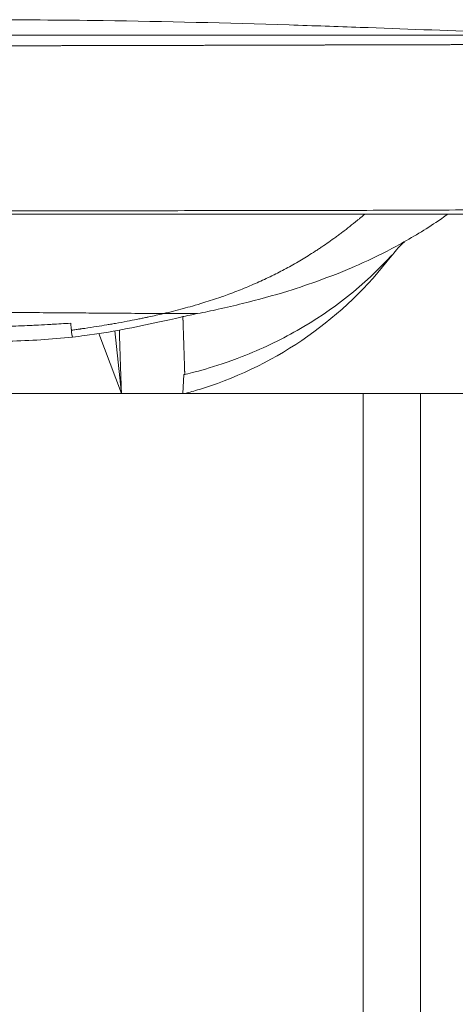
# Model space of a CAD drawing. Units: millimetres. Extents: x 0 to 5460, y 0 to 3861.
# Drawn here: x 1431 to 1601, y 1916 to 2300 of the extents above; entities that cross this region are included whole.
import ezdxf

# ---------------------------------------------------------------- set-up
doc = ezdxf.new("R2010")
doc.units = ezdxf.units.MM
doc.header["$LTSCALE"] = 13
for name, color, linetype, lineweight, true_color in [('Dimensions(ISO)', 1, 'Continuous', 25, 0xff0000), ('Visible Edges(ISO)', 7, 'Continuous', 20, 0x262659), ('Visible Tangent Edges(ISO)', 7, 'Continuous', 20, 0x1a1a3e)]:
    doc.layers.add(name, color=color, linetype=linetype, lineweight=lineweight, true_color=true_color)
doc.styles.add('Ropox', font='arial.ttf')
doc.dimstyles.new('Ropox', dxfattribs={"dimscale": 13, "dimtxt": 3.5, "dimasz": 2.5, "dimexe": 3.175, "dimexo": 1, "dimgap": 0.762, "dimtad": 1, "dimdec": 1, "dimrnd": 1e-08, "dimtxsty": 'Ropox', "dimcen": 0.09, "dimdle": 10, "dimclrd": 1, "dimclre": 1, "dimclrt": 1, "dimadec": 1, "dimazin": 2, "dimtfac": 1, "dimtmove": 0, "dimatfit": 3, "dimfxl": 1, "dimtolj": 1, "dimtzin": 0, "dimlwd": 25, "dimlwe": 25, "dimarcsym": 0})

# ---------------------------------------------------------------- blocks, each defined once
blk = doc.blocks.new('*D10')
at = {"layer": 'Defpoints', "color": 0, "linetype": 'Continuous', "transparency": 16777216}
for p in [(1089.68, 2291.47), (1691.77, 2291.47), (1691.77, 1669.55)]:
    blk.add_point(p, dxfattribs=at)
at = {"layer": 'Dimensions(ISO)', "color": 1, "linetype": 'Continuous', "lineweight": 25, "transparency": 16777216}
for p, q in [((1089.68, 2278.47), (1089.68, 1628.27)), ((1691.77, 2278.47), (1691.77, 1628.27)), ((1122.18, 1669.55), (1659.27, 1669.55))]:
    blk.add_line(p, q, dxfattribs=at)
at = {"layer": 'Dimensions(ISO)', "color": 1, "linetype": 'Continuous', "transparency": 16777216}
for points in [[(1122.18, 1674.96), (1122.18, 1664.13), (1089.68, 1669.55)], [(1659.27, 1674.96), (1659.27, 1664.13), (1691.77, 1669.55)]]:
    blk.add_solid(points, dxfattribs=at)
at = {"layer": 'Dimensions(ISO)', "color": 1, "linetype": 'Continuous', "lineweight": 25, "transparency": 16777216, "insert": (1306.23, 1725.91), "char_height": 45.5, "attachment_point": 1, "style": 'Ropox'}
blk.add_mtext('\\A1; \\fArial|b0|i0;{\\H45.5000;60cm}', dxfattribs=at)

msp = doc.modelspace()

# ---------------------------------------------------------------- linework, layer by layer
at = {"layer": 'Visible Edges(ISO)'}
for p, q in [((1390.73, 2294.48), (1675.15, 2294.48)), ((1390.73, 2224.48), (1673.48, 2224.48)), ((1576.42, 2208.38), (1576.39, 2208.48)), ((1441.86, 2186), (1441.86, 2186)), ((1443.21, 2185.99), (1443.21, 2185.99)), ((1470.73, 2154.48), (1461.96, 2177.86)), ((1470.73, 2154.48), (1468.16, 2178.9)), ((1451.58, 2176.48), (1451.58, 2176.48)), ((1495.1, 2161.89), (1494.71, 2154.48)), ((1495.48, 2161.89), (1495.1, 2161.89)), ((1565.26, 2154.48), (1424.96, 2154.48)), ((1565.26, 2154.48), (1587.64, 2154.48)), ((1604.18, 2154.48), (1587.64, 2154.48))]:
    msp.add_line(p, q, dxfattribs=at)
msp.add_arc((1457.22, 2299.46), 150, 287.6865, 322.6193, dxfattribs=at)
msp.add_ellipse((1498.44, 2157.46), major_axis=(17.65, 5.11), ratio=0.116515, start_param=4.524195, end_param=4.52843, dxfattribs=at)
for points, degree, knots in [([(1564, 2297.47), (1555.02, 2297.79), (1545.78, 2298.1), (1511.61, 2299.19), (1488.26, 2299.76), (1447.12, 2300.33), (1430.68, 2300.42), (1414.23, 2300.46)], 3, [11.946857, 11.946857, 11.946857, 11.946857, 14.360205, 14.360205, 20.690101, 20.690101, 24.9054, 24.9054, 24.9054, 24.9054]), ([(1564, 2297.47), (1597.31, 2296.28), (1630.58, 2294.91), (1669.83, 2294.55), (1675.78, 2294.53), (1681.72, 2294.51)], 3, [0, 0, 0, 0, 10.001121, 10.001121, 11.783221, 11.783221, 11.783221, 11.783221]), ([(1598.3, 2224.48), (1596.77, 2223.4), (1595.22, 2222.32), (1588.67, 2217.96), (1583.49, 2214.87), (1573.37, 2209.4), (1568.42, 2206.98), (1563.39, 2204.75)], 3, [0.855345, 0.855345, 0.855345, 0.855345, 1.422107, 1.422107, 3.222401, 3.222401, 4.875146, 4.875146, 4.875146, 4.875146]), ([(1576.39, 2208.48), (1565.73, 2196.78), (1553.21, 2186.92), (1532.53, 2175.14), (1525.32, 2171.73), (1506.99, 2164.59), (1497.98, 2162.48), (1495.48, 2161.89)], 3, [0.000001, 0.000001, 0.000001, 0.000001, 4.788853, 4.788853, 7.188824, 7.188824, 10.761475, 10.761475, 10.761475, 10.761475]), ([(1500.47, 2185.66), (1503.2, 2186.2), (1505.88, 2186.76), (1511.75, 2188.05), (1514.92, 2188.79), (1524.08, 2191.06), (1530.04, 2192.7), (1540.16, 2195.83), (1544.51, 2197.3), (1555.37, 2201.25), (1560.13, 2203.28), (1563.4, 2204.74)], 3, [-3.975501, -3.975501, -3.975501, -3.975501, -3.566504, -3.566504, -3.089381, -3.089381, -2.172306, -2.172306, -1.476359, -1.476359, -0.338023, -0.338023, -0.338023, -0.338023]), ([(1500.47, 2185.66), (1499.48, 2185.46), (1498.51, 2185.26), (1496.21, 2184.79), (1495.18, 2184.58), (1494.75, 2184.49)], 3, [-0.2406296, -0.2406296, -0.2406296, -0.2406296, -0.1391103, -0.1391103, 0, 0, 0, 0]), ([(1485.61, 2182.38), (1475.98, 2180.35), (1466.26, 2178.36), (1454.85, 2176.85), (1453.22, 2176.66), (1451.58, 2176.48)], 3, [0, 0, 0, 0, 2.961518, 2.961518, 3.45413, 3.45413, 3.45413, 3.45413]), ([(1494.75, 2184.49), (1494.77, 2183.7), (1494.81, 2182.6), (1494.86, 2181.2), (1494.99, 2177), (1495.17, 2171.67), (1495.28, 2168.27), (1495.39, 2164.94), (1495.48, 2162.07), (1495.48, 2162.01), (1495.48, 2161.95), (1495.48, 2161.89)], 5, [-82.940883, -82.940883, -82.940883, -82.940883, -82.940883, -82.940883, -33.978176, -33.978176, -33.978176, 43.327495, 43.327495, 43.327495, 45.008929, 45.008929, 45.008929, 45.008929, 45.008929, 45.008929]), ([(1469.92, 2179.23), (1469.94, 2178.76), (1469.95, 2178.27), (1469.97, 2177.77), (1470.12, 2173.04), (1470.32, 2166.9), (1470.48, 2162.19), (1470.58, 2159.12), (1470.65, 2156.69), (1470.69, 2155.45), (1470.71, 2154.82), (1470.73, 2154.5), (1470.73, 2154.48)], 3, [-46.392234, -46.392234, -46.392234, -46.392234, -38.21011, -38.21011, -38.21011, 39.095561, 39.095561, 39.095561, 89.649966, 89.649966, 89.649966, 115.080766, 115.080766, 115.080766, 115.080766]), ([(1495.8, 2154.5), (1495.45, 2154.5), (1495.17, 2154.49), (1494.86, 2154.49), (1494.77, 2154.48), (1494.74, 2154.48)], 3, [-0.4235145, -0.4235145, -0.4235145, -0.4235145, -0.2117577, -0.2117577, -0.0621166, -0.0621166, -0.0621166, -0.0621166]), ([(1495.8, 2154.5), (1496.15, 2154.6), (1496.57, 2154.71), (1497.76, 2155.04), (1498.7, 2155.3), (1500.72, 2155.9), (1501.8, 2156.23), (1502.79, 2156.55)], 3, [-4.5970312, -4.5970312, -4.5970312, -4.5970312, -4.4030702, -4.4030702, -4.0850171, -4.0850171, -3.770863, -3.770863, -3.770863, -3.770863])]:
    msp.add_open_spline(points, degree=degree, knots=knots, dxfattribs=at)
for points in [[(1581.32, 2213.72), (1578.98, 2211.5), (1577.17, 2209.33), (1576.42, 2208.38)], [(1494.75, 2184.49), (1492.6, 2183.91), (1489.17, 2183.13), (1485.61, 2182.38)], [(1451.58, 2176.48), (1443.32, 2175.59), (1435.05, 2175.11), (1426.74, 2174.85)]]:
    msp.add_open_spline(points, degree=3, dxfattribs=at)
at = {"layer": 'Visible Tangent Edges(ISO)'}
for p, q in [((1457.52, 2290.33), (1457.52, 2290.33)), ((1438.05, 2186.03), (1438.05, 2186.03)), ((1500.47, 2185.66), (1500.47, 2185.66)), ((1565.26, 1769.48), (1565.26, 2154.48)), ((1587.64, 1769.48), (1587.64, 2154.48))]:
    msp.add_line(p, q, dxfattribs=at)
for points, degree, knots in [([(1390.73, 2290.26), (1390.94, 2290.26), (1391.16, 2290.26), (1391.39, 2290.26), (1392.44, 2290.26), (1393.49, 2290.26), (1394.31, 2290.26), (1396.18, 2290.26), (1398.05, 2290.26), (1399.1, 2290.26), (1402.28, 2290.26), (1405.47, 2290.26), (1407.56, 2290.26), (1411.82, 2290.27), (1416.09, 2290.27), (1418.23, 2290.27), (1421.88, 2290.28), (1425.55, 2290.28), (1427.14, 2290.28), (1433.28, 2290.29), (1439.43, 2290.3), (1444.01, 2290.31), (1450.88, 2290.32), (1457.74, 2290.33), (1459.99, 2290.34), (1464.49, 2290.35), (1468.99, 2290.36), (1471.24, 2290.36), (1475.47, 2290.37), (1479.71, 2290.38), (1481.77, 2290.39), (1485.77, 2290.4), (1489.78, 2290.41), (1491.79, 2290.42), (1498.72, 2290.43), (1505.66, 2290.45), (1510.6, 2290.47), (1519.54, 2290.49), (1528.44, 2290.51), (1532.44, 2290.53), (1540.47, 2290.55), (1548.46, 2290.57), (1552.5, 2290.58), (1558.43, 2290.6), (1564.37, 2290.61), (1566.19, 2290.62), (1570.02, 2290.63), (1573.87, 2290.64), (1575.78, 2290.65), (1579.96, 2290.66), (1584.15, 2290.67), (1586.45, 2290.67), (1590.99, 2290.69), (1595.54, 2290.7), (1597.81, 2290.7), (1604.54, 2290.72), (1611.24, 2290.74), (1615.68, 2290.75), (1623.75, 2290.77), (1631.76, 2290.78), (1635.36, 2290.79), (1642.27, 2290.81), (1649.16, 2290.82), (1652.45, 2290.83), (1658.28, 2290.84), (1664.12, 2290.85), (1666.67, 2290.86), (1669.97, 2290.86), (1673.29, 2290.87), (1674.05, 2290.87), (1674.81, 2290.87), (1675.56, 2290.87)], 5, [82.245141, 82.245141, 82.245141, 82.245141, 82.245141, 82.245141, 83.922564, 83.922564, 83.922564, 89.771614, 89.771614, 89.771614, 97.298087, 97.298087, 97.298087, 112.525826, 112.525826, 112.525826, 127.692635, 127.692635, 127.692635, 138.448006, 138.448006, 138.448006, 171.098773, 171.098773, 171.098773, 187.116375, 187.116375, 187.116375, 203.133977, 203.133977, 203.133977, 217.254491, 217.254491, 217.254491, 231.474991, 231.474991, 231.474991, 266.024503, 266.024503, 266.024503, 294.412775, 294.412775, 294.412775, 323.118905, 323.118905, 323.118905, 336.855366, 336.855366, 336.855366, 350.433418, 350.433418, 350.433418, 366.367026, 366.367026, 366.367026, 382.344922, 382.344922, 382.344922, 413.627617, 413.627617, 413.627617, 439.670968, 439.670968, 439.670968, 463.454688, 463.454688, 463.454688, 481.841982, 481.841982, 481.841982, 487.238408, 487.238408, 487.238408, 487.238408, 487.238408, 487.238408]), ([(1390.73, 2225.86), (1395.21, 2225.86), (1399.61, 2225.86), (1404.12, 2225.86), (1404.96, 2225.86), (1405.79, 2225.86), (1406.63, 2225.86), (1413.6, 2225.86), (1420.56, 2225.86), (1427.53, 2225.86), (1434.49, 2225.85), (1441.46, 2225.85), (1448.42, 2225.85), (1455.39, 2225.85), (1462.35, 2225.85), (1469.32, 2225.85), (1476.24, 2225.85), (1483.28, 2225.86), (1490.21, 2225.86), (1504.14, 2225.87), (1518.08, 2225.88), (1532.01, 2225.91), (1545.21, 2225.93), (1558.39, 2225.96), (1571.59, 2226.01), (1578.18, 2226.03), (1584.81, 2226.05), (1591.4, 2226.08), (1598.01, 2226.11), (1604.61, 2226.14), (1611.21, 2226.17), (1617.82, 2226.21), (1624.42, 2226.25), (1631.03, 2226.29), (1637.63, 2226.33), (1644.23, 2226.38), (1650.83, 2226.43), (1657.43, 2226.48), (1664.02, 2226.53), (1670.62, 2226.59), (1671.59, 2226.6), (1672.55, 2226.6), (1673.52, 2226.61)], 3, [85.189204, 85.189204, 85.189204, 85.189204, 104.571778, 104.571778, 104.571778, 108.153689, 108.153689, 108.153689, 137.949888, 137.949888, 137.949888, 167.746086, 167.746086, 167.746086, 197.53644, 197.53644, 197.53644, 227.174813, 227.174813, 227.174813, 286.76604, 286.76604, 286.76604, 343.200465, 343.200465, 343.200465, 371.369393, 371.369393, 371.369393, 399.592998, 399.592998, 399.592998, 427.829527, 427.829527, 427.829527, 456.066056, 456.066056, 456.066056, 484.278192, 484.278192, 484.278192, 488.403971, 488.403971, 488.403971, 488.403971]), ([(1565.88, 2224.48), (1565.19, 2223.91), (1564.5, 2223.34), (1563.8, 2222.76), (1563.53, 2222.54), (1563.25, 2222.32), (1562.98, 2222.09), (1561.98, 2221.28), (1560.96, 2220.47), (1559.95, 2219.67), (1558.95, 2218.89), (1558.05, 2218.2), (1557.21, 2217.56), (1556.79, 2217.24), (1556.35, 2216.91), (1555.89, 2216.57), (1555.44, 2216.24), (1554.97, 2215.89), (1554.48, 2215.53), (1552.71, 2214.24), (1550.93, 2212.99), (1549.11, 2211.76), (1548.69, 2211.48), (1548.29, 2211.21), (1547.88, 2210.94), (1547.42, 2210.63), (1546.95, 2210.32), (1546.44, 2210), (1545.54, 2209.41), (1544.63, 2208.83), (1543.72, 2208.27), (1542.79, 2207.69), (1541.91, 2207.16), (1541.07, 2206.65), (1540.22, 2206.15), (1539.34, 2205.63), (1538.42, 2205.11), (1536.62, 2204.08), (1534.84, 2203.11), (1533.04, 2202.17), (1532.18, 2201.73), (1531.31, 2201.28), (1530.43, 2200.84), (1530.37, 2200.81), (1530.3, 2200.78), (1530.24, 2200.75), (1529.29, 2200.28), (1528.33, 2199.81), (1527.35, 2199.35), (1526.35, 2198.87), (1525.4, 2198.44), (1524.49, 2198.03), (1523.59, 2197.62), (1522.63, 2197.2), (1521.63, 2196.77), (1519.66, 2195.92), (1517.72, 2195.14), (1515.79, 2194.39), (1514.77, 2193.99), (1513.74, 2193.61), (1512.71, 2193.23), (1511.92, 2192.94), (1510.96, 2192.59), (1510.09, 2192.29), (1509.91, 2192.23), (1509.73, 2192.16), (1509.56, 2192.1), (1508.48, 2191.73), (1507.38, 2191.36), (1506.27, 2190.99), (1505.13, 2190.62), (1504.06, 2190.28), (1502.91, 2189.93), (1501.42, 2189.46), (1499.93, 2189.02), (1498.47, 2188.6), (1497.28, 2188.27), (1496.11, 2187.94), (1494.96, 2187.63), (1493.66, 2187.28), (1492.37, 2186.94), (1491.08, 2186.62), (1490.43, 2186.46), (1489.79, 2186.3), (1489.13, 2186.14), (1488.48, 2185.98), (1487.82, 2185.82), (1487.15, 2185.66)], 3, [30.651642, 30.651642, 30.651642, 30.651642, 34.712144, 34.712144, 34.712144, 36.301345, 36.301345, 36.301345, 42.070642, 42.070642, 42.070642, 47.726977, 47.726977, 47.726977, 50.584916, 50.584916, 50.584916, 53.383312, 53.383312, 53.383312, 63.459368, 63.459368, 63.459368, 65.79404, 65.79404, 65.79404, 68.50383, 68.50383, 68.50383, 73.358889, 73.358889, 73.358889, 78.276322, 78.276322, 78.276322, 83.193755, 83.193755, 83.193755, 92.745986, 92.745986, 92.745986, 97.2845, 97.2845, 97.2845, 97.601452, 97.601452, 97.601452, 102.456918, 102.456918, 102.456918, 107.45373, 107.45373, 107.45373, 112.450543, 112.450543, 112.450543, 122.203874, 122.203874, 122.203874, 127.394907, 127.394907, 127.394907, 131.3405, 131.3405, 131.3405, 132.178521, 132.178521, 132.178521, 137.387589, 137.387589, 137.387589, 142.736693, 142.736693, 142.736693, 149.688754, 149.688754, 149.688754, 155.289061, 155.289061, 155.289061, 161.565245, 161.565245, 161.565245, 164.703337, 164.703337, 164.703337, 167.841195, 167.841195, 167.841195, 167.841195]), ([(1487.15, 2185.66), (1486.37, 2185.67), (1485.53, 2185.67), (1484.65, 2185.68), (1483.76, 2185.69), (1482.83, 2185.69), (1481.87, 2185.7), (1481.85, 2185.7), (1481.84, 2185.7), (1481.83, 2185.7), (1481.12, 2185.71), (1480.4, 2185.71), (1479.66, 2185.72), (1478.59, 2185.73), (1477.5, 2185.74), (1476.4, 2185.74), (1476.24, 2185.75), (1476.08, 2185.75), (1475.92, 2185.75), (1472.36, 2185.78), (1468.87, 2185.8), (1465.64, 2185.83), (1465.21, 2185.83), (1464.78, 2185.83), (1464.35, 2185.84), (1462.41, 2185.85), (1460.7, 2185.86), (1459.14, 2185.88), (1457.59, 2185.89), (1455.98, 2185.9), (1454.26, 2185.91), (1452.06, 2185.93), (1449.91, 2185.94), (1447.72, 2185.96), (1447.4, 2185.96), (1447.09, 2185.96), (1446.77, 2185.97), (1444.65, 2185.98), (1442.48, 2186), (1440.14, 2186.01), (1436.22, 2186.04), (1431.89, 2186.07), (1426.88, 2186.09), (1426.19, 2186.09), (1425.48, 2186.1), (1424.76, 2186.1), (1420.24, 2186.12), (1415.08, 2186.14), (1409.27, 2186.16), (1409.17, 2186.16), (1409.06, 2186.16), (1408.95, 2186.16), (1403.24, 2186.18), (1397, 2186.19), (1390.73, 2186.19)], 3, [0.000001, 0.000001, 0.000001, 0.000001, 8.685037, 8.685037, 8.685037, 17.48935, 17.48935, 17.48935, 17.598369, 17.598369, 17.598369, 24.089238, 24.089238, 24.089238, 33.586797, 33.586797, 33.586797, 34.978701, 34.978701, 34.978701, 65.789528, 65.789528, 65.789528, 69.957401, 69.957401, 69.957401, 88.889828, 88.889828, 88.889828, 107.822254, 107.822254, 107.822254, 132.09245, 132.09245, 132.09245, 135.599353, 135.599353, 135.599353, 158.874194, 158.874194, 158.874194, 197.983499, 197.983499, 197.983499, 203.367265, 203.367265, 203.367265, 237.092805, 237.092805, 237.092805, 237.717211, 237.717211, 237.717211, 270.82093, 270.82093, 270.82093, 270.82093]), ([(1487.15, 2185.66), (1485.25, 2185.21), (1483.29, 2184.77), (1481.41, 2184.37), (1480.99, 2184.28), (1480.57, 2184.19), (1480.16, 2184.1), (1479.87, 2184.04), (1479.46, 2183.96), (1479.18, 2183.9), (1478.68, 2183.79), (1478.14, 2183.68), (1477.64, 2183.58), (1477.62, 2183.58), (1477.6, 2183.57), (1477.58, 2183.57), (1477.31, 2183.52), (1477.05, 2183.46), (1476.78, 2183.41), (1475.52, 2183.16), (1474.24, 2182.91), (1472.96, 2182.67), (1471.42, 2182.38), (1469.9, 2182.1), (1468.39, 2181.84), (1468.22, 2181.81), (1468.07, 2181.78), (1467.9, 2181.75), (1467.58, 2181.7), (1467.26, 2181.64), (1466.95, 2181.59), (1466.94, 2181.59), (1466.94, 2181.59), (1466.94, 2181.59), (1466.62, 2181.53), (1466.3, 2181.48), (1465.98, 2181.43), (1465.65, 2181.37), (1465.32, 2181.31), (1464.99, 2181.26), (1463.66, 2181.04), (1462.38, 2180.83), (1461.06, 2180.62), (1459.49, 2180.37), (1457.93, 2180.13), (1456.38, 2179.9), (1456.1, 2179.86), (1455.8, 2179.82), (1455.53, 2179.78), (1455.25, 2179.74), (1454.98, 2179.7), (1454.7, 2179.66), (1454.61, 2179.64), (1454.52, 2179.63), (1454.42, 2179.62), (1454.24, 2179.59), (1454.05, 2179.56), (1453.87, 2179.54), (1453.58, 2179.49), (1453.3, 2179.45), (1453.02, 2179.41), (1452.42, 2179.33), (1451.82, 2179.24), (1451.22, 2179.16)], 3, [0.000396, 0.000396, 0.000396, 0.000396, 10.936558, 10.936558, 10.936558, 13.400193, 13.400193, 13.400193, 15.058308, 15.058308, 15.058308, 18.011516, 18.011516, 18.011516, 18.128728, 18.128728, 18.128728, 19.689276, 19.689276, 19.689276, 27.158706, 27.158706, 27.158706, 36.188684, 36.188684, 36.188684, 37.206004, 37.206004, 37.206004, 39.16429, 39.16429, 39.16429, 39.188735, 39.188735, 39.188735, 41.122508, 41.122508, 41.122508, 43.080726, 43.080726, 43.080726, 51.009061, 51.009061, 51.009061, 60.506829, 60.506829, 60.506829, 62.19941, 62.19941, 62.19941, 63.930919, 63.930919, 63.930919, 64.515024, 64.515024, 64.515024, 65.662428, 65.662428, 65.662428, 67.393937, 67.393937, 67.393937, 71.037584, 71.037584, 71.037584, 71.037584]), ([(1500.47, 2185.66), (1500.38, 2185.66), (1500.28, 2185.66), (1500.17, 2185.66), (1500.1, 2185.66), (1500.03, 2185.66), (1499.95, 2185.66), (1499.79, 2185.65), (1499.61, 2185.65), (1499.41, 2185.65), (1499.29, 2185.65), (1499.17, 2185.65), (1499.03, 2185.65), (1498.99, 2185.65), (1498.95, 2185.65), (1498.91, 2185.65), (1498.59, 2185.65), (1498.22, 2185.65), (1497.81, 2185.65), (1497.67, 2185.65), (1497.53, 2185.65), (1497.39, 2185.65), (1497.24, 2185.65), (1497.1, 2185.65), (1496.94, 2185.65), (1496.51, 2185.64), (1496.07, 2185.64), (1495.62, 2185.64), (1495.45, 2185.64), (1495.28, 2185.64), (1495.1, 2185.64), (1494.63, 2185.64), (1494.09, 2185.64), (1493.44, 2185.64), (1493.26, 2185.64), (1493.07, 2185.64), (1492.88, 2185.64), (1492.23, 2185.64), (1491.51, 2185.64), (1490.71, 2185.64), (1489.68, 2185.65), (1488.51, 2185.66), (1487.16, 2185.66)], 3, [73.683834, 73.683834, 73.683834, 73.683834, 82.945004, 82.945004, 82.945004, 88.75865, 88.75865, 88.75865, 100.932371, 100.932371, 100.932371, 108.157553, 108.157553, 108.157553, 110.095327, 110.095327, 110.095327, 125.627329, 125.627329, 125.627329, 130.923421, 130.923421, 130.923421, 136.30222, 136.30222, 136.30222, 151.21452, 151.21452, 151.21452, 156.664773, 156.664773, 156.664773, 170.683342, 170.683342, 170.683342, 174.512069, 174.512069, 174.512069, 187.662942, 187.662942, 187.662942, 204.618727, 204.618727, 204.618727, 204.618727]), ([(1450.9, 2181.91), (1448.34, 2181.75), (1445.93, 2181.61), (1443.63, 2181.48), (1443.32, 2181.46), (1443.01, 2181.44), (1442.71, 2181.43), (1442.43, 2181.41), (1442.16, 2181.4), (1441.89, 2181.38), (1440.29, 2181.29), (1438.72, 2181.21), (1437.16, 2181.13), (1436.26, 2181.09), (1435.53, 2181.05), (1434.64, 2181.01), (1434.39, 2181), (1434.15, 2180.99), (1433.9, 2180.98), (1432.41, 2180.91), (1430.92, 2180.85), (1429.39, 2180.79), (1428.21, 2180.74), (1426.96, 2180.69), (1425.74, 2180.65), (1425.42, 2180.64), (1425.1, 2180.63), (1424.78, 2180.62), (1421.53, 2180.51), (1418.11, 2180.41), (1414.53, 2180.33), (1412.65, 2180.29), (1410.72, 2180.25), (1408.77, 2180.22), (1404.69, 2180.15), (1400.46, 2180.1), (1396.16, 2180.08), (1394.35, 2180.07), (1392.56, 2180.06), (1390.73, 2180.06)], 3, [0, 0, 0, 0, 20.362226, 20.362226, 20.362226, 23.083786, 23.083786, 23.083786, 25.529252, 25.529252, 25.529252, 39.977154, 39.977154, 39.977154, 48.241233, 48.241233, 48.241233, 50.537759, 50.537759, 50.537759, 64.300061, 64.300061, 64.300061, 74.931829, 74.931829, 74.931829, 77.664905, 77.664905, 77.664905, 105.587693, 105.587693, 105.587693, 120.272676, 120.272676, 120.272676, 150.900483, 150.900483, 150.900483, 163.827898, 163.827898, 163.827898, 163.827898]), ([(1450.9, 2181.91), (1450.9, 2181.8), (1450.91, 2181.7), (1450.92, 2181.6), (1450.93, 2181.57), (1450.93, 2181.55), (1450.93, 2181.52), (1450.93, 2181.48), (1450.94, 2181.45), (1450.94, 2181.42), (1450.94, 2181.39), (1450.94, 2181.36), (1450.95, 2181.33), (1450.95, 2181.27), (1450.96, 2181.21), (1450.96, 2181.15), (1450.97, 2181.08), (1450.97, 2181.03), (1450.98, 2180.97), (1451.02, 2180.58), (1451.05, 2180.24), (1451.09, 2179.96), (1451.11, 2179.82), (1451.13, 2179.69), (1451.14, 2179.57), (1451.15, 2179.55), (1451.15, 2179.53), (1451.15, 2179.51), (1451.17, 2179.4), (1451.18, 2179.33), (1451.2, 2179.24), (1451.21, 2179.21), (1451.22, 2179.19), (1451.22, 2179.16)], 3, [0, 0, 0, 0, 4.936555, 4.936555, 4.936555, 6.281229, 6.281229, 6.281229, 7.99628, 7.99628, 7.99628, 9.554047, 9.554047, 9.554047, 12.6983, 12.6983, 12.6983, 16.070828, 16.070828, 16.070828, 38.177219, 38.177219, 38.177219, 49.034589, 49.034589, 49.034589, 50.825406, 50.825406, 50.825406, 61.420675, 61.420675, 61.420675, 64.596056, 64.596056, 64.596056, 64.596056]), ([(1451.58, 2176.48), (1451.59, 2176.48), (1451.58, 2176.53), (1451.56, 2176.65), (1451.55, 2176.67), (1451.55, 2176.68), (1451.55, 2176.7), (1451.54, 2176.74), (1451.53, 2176.79), (1451.51, 2176.84), (1451.5, 2176.91), (1451.47, 2177), (1451.45, 2177.09), (1451.44, 2177.14), (1451.42, 2177.19), (1451.41, 2177.24), (1451.4, 2177.27), (1451.4, 2177.29), (1451.39, 2177.32), (1451.39, 2177.34), (1451.38, 2177.37), (1451.37, 2177.39), (1451.36, 2177.45), (1451.34, 2177.52), (1451.33, 2177.58), (1451.32, 2177.63), (1451.31, 2177.68), (1451.3, 2177.73), (1451.24, 2178), (1451.2, 2178.27), (1451.19, 2178.52), (1451.19, 2178.54), (1451.19, 2178.56), (1451.19, 2178.57), (1451.18, 2178.75), (1451.19, 2178.91), (1451.21, 2179.05), (1451.21, 2179.09), (1451.22, 2179.12), (1451.22, 2179.16)], 3, [59.592935, 59.592935, 59.592935, 59.592935, 70.813164, 70.813164, 70.813164, 72.327478, 72.327478, 72.327478, 75.644692, 75.644692, 75.644692, 80.47622, 80.47622, 80.47622, 82.887583, 82.887583, 82.887583, 84.232974, 84.232974, 84.232974, 85.39575, 85.39575, 85.39575, 87.985869, 87.985869, 87.985869, 89.889222, 89.889222, 89.889222, 100.861629, 100.861629, 100.861629, 101.612747, 101.612747, 101.612747, 109.538153, 109.538153, 109.538153, 111.662511, 111.662511, 111.662511, 111.662511])]:
    msp.add_open_spline(points, degree=degree, knots=knots, dxfattribs=at)

# ---------------------------------------------------------------- dimensions: what is measured, and where the dimension line sits
at = {"layer": 'Dimensions(ISO)', "color": 1, "linetype": 'Continuous', "lineweight": 25, "true_color": 0xff0000}
dim = msp.add_linear_dim(base=(1691.77, 1669.55), p1=(1089.68, 2291.47), p2=(1691.77, 2291.47), angle=180, text=' \\fArial|b0|i0;{\\H45.5000;60cm}', dimstyle='Ropox', override={"dimgap": 0.762, "dimdec": 1, "dimtol": 0, "dimlim": 0, "dimtp": 0, "dimtm": 0, "dimtdec": 2, "dimtofl": 0, "dimatfit": 1}, dxfattribs=at)
dim.commit()
dim.dimension.update_dxf_attribs({"geometry": '*D10', "text_midpoint": (1390.73, 1669.55), "dimtype": 160})

doc.saveas('drawing.dxf')
